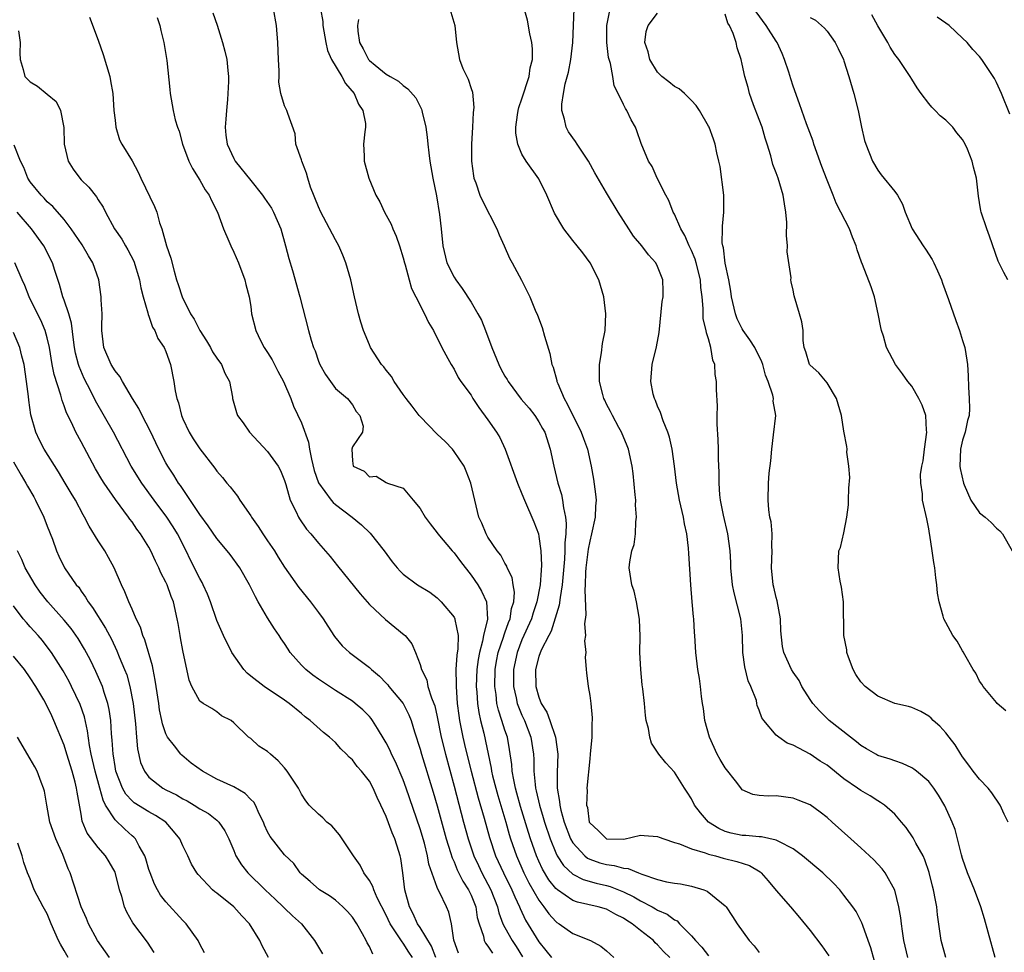
# Model space of a CAD drawing. Units: inches. Extents: x 2673000 to 2675314, y 1545000 to 1548000.
# Drawn here: x 2674088 to 2674204, y 1546130 to 1546240 of the extents above; entities that cross this region are included whole.
import ezdxf

# ---------------------------------------------------------------- set-up
doc = ezdxf.new("R2010")
doc.units = ezdxf.units.IN
doc.header["$MEASUREMENT"] = 0
doc.layers.add('LD26731545_2ft', color=135, linetype='Continuous')

msp = doc.modelspace()

# ---------------------------------------------------------------- linework, layer by layer
at = {"layer": 'LD26731545_2ft'}
for points, elevation in [([(2674164.44, 1546129), (2674163.72, 1546129.72), (2674163, 1546130.52), (2674162.74, 1546130.74), (2674162.51, 1546131), (2674161, 1546132.18), (2674160.01, 1546133), (2674159.39, 1546133.39), (2674159, 1546133.66), (2674158.1, 1546134.1), (2674157, 1546134.71), (2674155.99, 1546135), (2674153.55, 1546135.55), (2674153, 1546135.75), (2674151.2, 1546137), (2674151, 1546137.17), (2674150.19, 1546138.19), (2674149.44, 1546139.44), (2674149, 1546140.4), (2674148.73, 1546141), (2674148.03, 1546143), (2674147.77, 1546143.77), (2674146.84, 1546146.84), (2674146.41, 1546148.41), (2674146.24, 1546149), (2674146.03, 1546149.97), (2674145.86, 1546151), (2674145.81, 1546151.81), (2674145.55, 1546153.55), (2674145.29, 1546155), (2674145, 1546155.86), (2674144.64, 1546157), (2674144.22, 1546158.22), (2674144.05, 1546159), (2674143.95, 1546160.05), (2674143.8, 1546161), (2674143.85, 1546163), (2674144.01, 1546163.99), (2674144.21, 1546165), (2674144.84, 1546166.84), (2674144.9, 1546167.1), (2674145, 1546167.33), (2674145.43, 1546168.57), (2674145.62, 1546169), (2674145.79, 1546170.21), (2674146.04, 1546171), (2674146.12, 1546172.12), (2674145.96, 1546173), (2674145.85, 1546173.85), (2674145.27, 1546175), (2674145.21, 1546175.21), (2674145, 1546175.55), (2674144.5, 1546176.5), (2674144.09, 1546177), (2674143, 1546178.62), (2674142.77, 1546179), (2674142.27, 1546180.27), (2674141.93, 1546181), (2674141.44, 1546183), (2674140.99, 1546185), (2674140.43, 1546186.43), (2674140.17, 1546187), (2674139, 1546188.75), (2674138.81, 1546189), (2674137.93, 1546189.93), (2674137, 1546190.78), (2674135, 1546192.85), (2674134.87, 1546193), (2674134.07, 1546194.07), (2674133.33, 1546195), (2674133, 1546195.47), (2674131.93, 1546197), (2674131.6, 1546197.6), (2674131, 1546198.32), (2674130.71, 1546198.71), (2674130.44, 1546199), (2674129.14, 1546201), (2674129, 1546201.32), (2674128.32, 1546203), (2674128, 1546204), (2674127.74, 1546205), (2674127.25, 1546207), (2674126.81, 1546209), (2674126.24, 1546211), (2674125.89, 1546211.89), (2674125.41, 1546213), (2674125, 1546213.72), (2674123.59, 1546216.41), (2674123.27, 1546217), (2674123, 1546217.61), (2674122.07, 1546219.93), (2674121.74, 1546221), (2674121.6, 1546221.6), (2674121.04, 1546223), (2674121, 1546223.17), (2674120.34, 1546225), (2674120.23, 1546226.23), (2674119.38, 1546228.62), (2674119.26, 1546229), (2674119, 1546229.53), (2674118.57, 1546231), (2674118.32, 1546232.32), (2674118.35, 1546233), (2674118.35, 1546233.65), (2674118.28, 1546235), (2674118.2, 1546237), (2674118.05, 1546239), (2674117.71, 1546241)], 8862), ([(2674123.25, 1546241), (2674123.5, 1546239.5), (2674123.53, 1546239), (2674123.85, 1546237), (2674124.07, 1546236.07), (2674124.53, 1546235), (2674125.75, 1546233), (2674126.17, 1546232.17), (2674127.2, 1546231), (2674127.72, 1546229.72), (2674128.24, 1546229), (2674128.55, 1546227.45), (2674128.55, 1546227), (2674128.45, 1546226.45), (2674128.32, 1546225), (2674128.38, 1546223.62), (2674128.39, 1546223), (2674128.95, 1546221), (2674129.77, 1546219), (2674130.22, 1546218.22), (2674130.79, 1546217), (2674131.56, 1546215.56), (2674131.78, 1546215), (2674132.16, 1546214.16), (2674132.56, 1546213), (2674133, 1546211.61), (2674133.15, 1546211), (2674133.23, 1546210.77), (2674133.68, 1546209), (2674133.97, 1546207.97), (2674134.49, 1546207), (2674135.52, 1546205), (2674135.97, 1546203.97), (2674136.58, 1546203), (2674137.56, 1546201), (2674138.27, 1546199.73), (2674138.64, 1546199), (2674139, 1546198.45), (2674139.47, 1546197.47), (2674139.79, 1546197), (2674141, 1546195.37), (2674141.22, 1546195), (2674141.92, 1546193.92), (2674143, 1546192.47), (2674144.02, 1546191), (2674144.39, 1546190.39), (2674145.02, 1546189), (2674146.48, 1546185), (2674147, 1546183.74), (2674147.29, 1546183), (2674148.42, 1546180.42), (2674148.94, 1546179), (2674149, 1546178.72), (2674149.22, 1546177), (2674149.3, 1546175.3), (2674149.26, 1546174.74), (2674149.17, 1546173), (2674148.78, 1546171), (2674148.32, 1546169.68), (2674148.12, 1546169), (2674147, 1546166.49), (2674146.44, 1546165), (2674146.02, 1546163), (2674146.01, 1546162.01), (2674146.02, 1546161), (2674146.32, 1546159.68), (2674146.45, 1546159), (2674146.58, 1546158.58), (2674147, 1546157.62), (2674147.29, 1546157), (2674148.06, 1546155), (2674148.36, 1546153), (2674148.4, 1546152.4), (2674148.41, 1546151), (2674148.55, 1546149.45), (2674148.62, 1546149), (2674148.7, 1546148.7), (2674149.06, 1546147), (2674149.52, 1546145.52), (2674149.65, 1546145), (2674150.32, 1546143), (2674151, 1546141.35), (2674151.18, 1546141), (2674151.89, 1546139.89), (2674153, 1546138.85), (2674154.22, 1546138.22), (2674155.78, 1546137.78), (2674157, 1546137.52), (2674157.41, 1546137.41), (2674159, 1546136.78), (2674160.19, 1546136.19), (2674161, 1546135.7), (2674162.36, 1546135), (2674162.77, 1546134.77), (2674163, 1546134.61), (2674164.13, 1546134.13), (2674165, 1546133.47), (2674165.32, 1546133.32), (2674165.6, 1546133), (2674167, 1546131.57), (2674167.5, 1546131), (2674168.22, 1546130.22), (2674169, 1546129.22)], 8864), ([(2674138.51, 1546241), (2674139.08, 1546239), (2674139.29, 1546237), (2674139.64, 1546235), (2674140.04, 1546233.96), (2674140.49, 1546233), (2674140.68, 1546232.68), (2674141, 1546231.58), (2674141.16, 1546231.16), (2674141.32, 1546229.32), (2674141.26, 1546228.74), (2674141.17, 1546227), (2674141.04, 1546225), (2674141.04, 1546223), (2674141.27, 1546221.27), (2674141.34, 1546221), (2674141.56, 1546220.44), (2674142.05, 1546219), (2674142.34, 1546218.34), (2674144.04, 1546215), (2674144.3, 1546214.3), (2674144.9, 1546213), (2674145.54, 1546211.54), (2674145.86, 1546211), (2674146.95, 1546208.95), (2674147.63, 1546207.63), (2674147.92, 1546207), (2674148.57, 1546205.43), (2674148.84, 1546204.84), (2674149.38, 1546203.38), (2674149.65, 1546202.35), (2674150.3, 1546200.3), (2674150.53, 1546199), (2674150.69, 1546198.69), (2674151.13, 1546197.13), (2674151.14, 1546197), (2674151.23, 1546196.77), (2674152, 1546195), (2674152.36, 1546194.36), (2674154.01, 1546191), (2674154.26, 1546190.26), (2674154.74, 1546189), (2674155.19, 1546187), (2674155.46, 1546185.46), (2674155.7, 1546183.7), (2674155.75, 1546183), (2674155.7, 1546182.3), (2674155.66, 1546181), (2674155.23, 1546179), (2674155, 1546178.16), (2674154.8, 1546177.2), (2674154.54, 1546175), (2674154.5, 1546174.5), (2674154.47, 1546173), (2674154.42, 1546172.42), (2674154.55, 1546169.45), (2674154.38, 1546168.38), (2674154.5, 1546167), (2674154.4, 1546166.4), (2674154.55, 1546165), (2674154.47, 1546164.47), (2674154.6, 1546163), (2674154.61, 1546162.61), (2674154.8, 1546161), (2674155, 1546159.94), (2674155.14, 1546159), (2674155.29, 1546157.29), (2674155.29, 1546157), (2674155.27, 1546156.73), (2674155.24, 1546155), (2674155.07, 1546153), (2674155, 1546152.46), (2674154.68, 1546149), (2674154.7, 1546148.71), (2674154.63, 1546147), (2674154.72, 1546146.72), (2674154.95, 1546145), (2674155, 1546144.9), (2674156.01, 1546144.01), (2674157, 1546143.02), (2674159.03, 1546142.97), (2674161, 1546143.45), (2674161.41, 1546143.41), (2674163, 1546143.31), (2674163.21, 1546143.21), (2674163.75, 1546143), (2674165, 1546142.57), (2674165.59, 1546142.41), (2674167, 1546141.83), (2674168.63, 1546141.37), (2674169, 1546141.21), (2674169.83, 1546141), (2674170.74, 1546140.74), (2674172.36, 1546140.36), (2674173.87, 1546139.87), (2674175.11, 1546139.11), (2674175.23, 1546139), (2674176.06, 1546138.06), (2674177, 1546136.93), (2674178.69, 1546135), (2674179.74, 1546133.74), (2674181, 1546132.18), (2674182.39, 1546130.39), (2674183.22, 1546129.22)], 8868), ([(2674189.05, 1546127), (2674188.16, 1546130.16), (2674187.87, 1546131), (2674187.22, 1546132.78), (2674187.12, 1546133.12), (2674186.43, 1546134.43), (2674186.03, 1546135), (2674185, 1546136.37), (2674184.51, 1546137), (2674183.77, 1546137.77), (2674182.5, 1546139), (2674180.1, 1546141), (2674179, 1546141.83), (2674177.31, 1546142.69), (2674177, 1546142.88), (2674175.25, 1546143.25), (2674175, 1546143.25), (2674173.41, 1546143.41), (2674173, 1546143.41), (2674171.7, 1546143.7), (2674171, 1546143.89), (2674170.22, 1546144.22), (2674169.03, 1546145), (2674168.09, 1546146.09), (2674167.35, 1546147), (2674167, 1546147.72), (2674166.51, 1546148.51), (2674166.18, 1546149), (2674165, 1546150.9), (2674163.97, 1546151.97), (2674163.16, 1546153), (2674163, 1546153.26), (2674162.31, 1546154.31), (2674162.09, 1546155), (2674161.94, 1546156.06), (2674161.68, 1546157), (2674161.57, 1546157.57), (2674161.45, 1546159), (2674161.28, 1546160.72), (2674161.2, 1546161.2), (2674161.02, 1546163), (2674160.93, 1546165), (2674160.94, 1546166.94), (2674160.89, 1546168.89), (2674160.82, 1546169.18), (2674160.54, 1546171), (2674160.25, 1546172.25), (2674159.97, 1546173), (2674159.67, 1546175), (2674159.73, 1546175.73), (2674159.97, 1546177), (2674160.24, 1546177.76), (2674160.4, 1546179), (2674160.43, 1546180.43), (2674160.53, 1546181), (2674160.42, 1546182.42), (2674160.43, 1546183), (2674160.38, 1546183.62), (2674160.13, 1546186.13), (2674160.01, 1546187), (2674159.56, 1546189), (2674159.41, 1546189.41), (2674158.75, 1546191), (2674158.45, 1546191.55), (2674157.69, 1546193), (2674157.47, 1546193.47), (2674157, 1546194.34), (2674156.79, 1546194.79), (2674156.68, 1546195), (2674156.55, 1546195.45), (2674156.15, 1546197), (2674156.17, 1546198.17), (2674156.14, 1546199), (2674156.39, 1546200.39), (2674156.5, 1546201.5), (2674156.82, 1546203), (2674156.91, 1546205), (2674156.65, 1546207), (2674156.07, 1546209), (2674155.07, 1546211), (2674154.18, 1546212.18), (2674153.54, 1546213), (2674153, 1546213.65), (2674151.96, 1546215), (2674150.85, 1546216.85), (2674149.93, 1546219), (2674149, 1546220.91), (2674147.5, 1546223), (2674147, 1546223.84), (2674146.51, 1546225), (2674146.29, 1546226.3), (2674146.28, 1546227), (2674146.49, 1546228.49), (2674146.57, 1546229), (2674146.65, 1546229.35), (2674147, 1546230.35), (2674147.86, 1546233), (2674147.99, 1546234.01), (2674148.26, 1546235), (2674148.27, 1546236.27), (2674148.19, 1546237), (2674147.95, 1546238.05), (2674147.65, 1546239.65), (2674147, 1546242.02)], 8870), ([(2674192.55, 1546129), (2674192.07, 1546131), (2674191.89, 1546132.11), (2674191.77, 1546133), (2674191.7, 1546133.7), (2674191.49, 1546135), (2674191, 1546136.97), (2674189.84, 1546139), (2674189.49, 1546139.49), (2674188.52, 1546140.52), (2674187, 1546141.94), (2674185.79, 1546143), (2674183.6, 1546145), (2674183, 1546145.53), (2674182.18, 1546146.18), (2674181, 1546147.03), (2674179.6, 1546147.59), (2674179, 1546147.82), (2674177, 1546148.1), (2674176.06, 1546148.06), (2674175, 1546148.15), (2674174.24, 1546148.24), (2674173, 1546148.81), (2674172.9, 1546148.9), (2674172.34, 1546149.66), (2674171, 1546151.38), (2674170.39, 1546152.39), (2674170.04, 1546153), (2674169.14, 1546155), (2674168.59, 1546157), (2674168.42, 1546158.42), (2674168.3, 1546159), (2674168.18, 1546159.83), (2674168.08, 1546161), (2674167.96, 1546161.96), (2674167.77, 1546163), (2674167.51, 1546165), (2674167.4, 1546167), (2674167.36, 1546167.36), (2674167.28, 1546169), (2674167.24, 1546169.24), (2674167.1, 1546171), (2674166.92, 1546173), (2674166.69, 1546176.69), (2674166.67, 1546177.33), (2674166.47, 1546179), (2674166.19, 1546180.19), (2674166.05, 1546181), (2674165.59, 1546183), (2674165.25, 1546185), (2674165.02, 1546187), (2674164.72, 1546189), (2674164.41, 1546190.41), (2674164.22, 1546191), (2674163.66, 1546192.34), (2674163.34, 1546193.34), (2674163, 1546194.08), (2674162.75, 1546194.75), (2674162.63, 1546195), (2674162.5, 1546195.5), (2674162.21, 1546197), (2674162.37, 1546199), (2674162.9, 1546201.1), (2674163.21, 1546202.79), (2674163.56, 1546206.44), (2674163.65, 1546207), (2674163.66, 1546207.66), (2674163.61, 1546209), (2674163, 1546210.58), (2674162.8, 1546211), (2674161.94, 1546211.94), (2674161.14, 1546213), (2674160.17, 1546214.17), (2674159.6, 1546215), (2674158.35, 1546217), (2674157, 1546219.27), (2674155.62, 1546221.62), (2674154.87, 1546223), (2674153.51, 1546225), (2674153.31, 1546225.31), (2674152.48, 1546226.48), (2674152.21, 1546227), (2674152.02, 1546227.98), (2674151.72, 1546229), (2674151.73, 1546229.73), (2674151.91, 1546231), (2674152.12, 1546232.12), (2674152.48, 1546233.52), (2674152.77, 1546235), (2674153.01, 1546237), (2674153.07, 1546239), (2674153.16, 1546241)], 8872), ([(2674197, 1546129), (2674196.45, 1546131), (2674196.05, 1546134.05), (2674195.96, 1546135), (2674195.78, 1546135.78), (2674195.58, 1546137), (2674195.45, 1546137.45), (2674195.06, 1546139.06), (2674194.54, 1546140.54), (2674194.33, 1546141), (2674193.48, 1546142.52), (2674193.15, 1546143.15), (2674192.34, 1546144.34), (2674191.8, 1546145), (2674191, 1546145.93), (2674189.78, 1546147), (2674189.32, 1546147.32), (2674189, 1546147.49), (2674188.08, 1546148.08), (2674187, 1546148.71), (2674186.61, 1546149), (2674185, 1546150.11), (2674183, 1546151.7), (2674182.19, 1546152.19), (2674181, 1546153), (2674179, 1546154.06), (2674178.31, 1546154.31), (2674177.3, 1546155), (2674177, 1546155.27), (2674175.53, 1546157), (2674175.3, 1546157.3), (2674175, 1546158.2), (2674174.77, 1546158.77), (2674174.73, 1546159), (2674174.66, 1546159.34), (2674174, 1546161), (2674173.68, 1546161.68), (2674173.32, 1546163.32), (2674173.08, 1546165), (2674173.02, 1546167.02), (2674172.83, 1546169), (2674172.04, 1546172.04), (2674171.83, 1546173), (2674171.65, 1546175), (2674171.65, 1546175.65), (2674171.59, 1546177), (2674171.3, 1546179), (2674170.77, 1546181.23), (2674170.44, 1546183), (2674170.36, 1546183.64), (2674170.27, 1546185), (2674170.29, 1546186.29), (2674170.18, 1546187.82), (2674170.19, 1546189), (2674170.16, 1546190.16), (2674170.03, 1546191.97), (2674170.04, 1546193), (2674170.08, 1546194.08), (2674169.96, 1546196.04), (2674169.96, 1546197), (2674169.82, 1546197.82), (2674169.75, 1546199), (2674169.51, 1546199.51), (2674169.3, 1546201), (2674169, 1546202.03), (2674168.76, 1546202.76), (2674168.75, 1546203), (2674168.39, 1546204.39), (2674168.38, 1546205), (2674168.4, 1546205.6), (2674168.26, 1546207), (2674168.1, 1546208.1), (2674168.07, 1546209), (2674167.56, 1546211), (2674167.44, 1546211.44), (2674167, 1546212.45), (2674166.73, 1546213), (2674166.22, 1546214.22), (2674165.75, 1546215), (2674165, 1546216.75), (2674164.85, 1546217), (2674164.35, 1546218.35), (2674163.97, 1546219), (2674162.97, 1546221), (2674162.36, 1546222.36), (2674161.94, 1546223), (2674161.09, 1546225.09), (2674160.57, 1546226.57), (2674160.39, 1546227), (2674159.89, 1546227.89), (2674159.38, 1546229), (2674159.21, 1546229.21), (2674159, 1546229.71), (2674158.36, 1546231), (2674157.88, 1546231.88), (2674157.72, 1546233), (2674157.46, 1546234.54), (2674157.29, 1546235), (2674157.23, 1546235.23), (2674157.03, 1546237), (2674157.02, 1546239), (2674157.43, 1546241)], 8874), ([(2674095.99, 1546239.99), (2674097, 1546237.29), (2674097.6, 1546235.6), (2674098.37, 1546233), (2674098.48, 1546232.48), (2674098.73, 1546231), (2674098.87, 1546229), (2674099, 1546227.83), (2674099.11, 1546227), (2674099.54, 1546225.54), (2674099.81, 1546225), (2674101, 1546223.03), (2674101.71, 1546221.71), (2674102.04, 1546221), (2674103.67, 1546217.67), (2674103.93, 1546217), (2674104.26, 1546215.74), (2674104.53, 1546215), (2674105.08, 1546213), (2674105.57, 1546211.57), (2674105.96, 1546210.04), (2674106.26, 1546209), (2674106.46, 1546208.46), (2674106.9, 1546207), (2674107.92, 1546205), (2674108.35, 1546204.35), (2674109, 1546203), (2674109.78, 1546201.78), (2674110.25, 1546201), (2674110.5, 1546200.5), (2674111, 1546199.76), (2674111.57, 1546199), (2674111.97, 1546197.97), (2674112.51, 1546197), (2674112.85, 1546195.15), (2674112.87, 1546195), (2674113.34, 1546193.34), (2674113.46, 1546193), (2674114.1, 1546192.1), (2674114.87, 1546191), (2674117, 1546188.74), (2674118.25, 1546187), (2674118.5, 1546186.5), (2674119, 1546185.3), (2674119.15, 1546184.85), (2674119.67, 1546183), (2674120.37, 1546181.63), (2674120.64, 1546181), (2674120.78, 1546180.78), (2674121.58, 1546179.58), (2674122.11, 1546179), (2674123, 1546177.92), (2674124.36, 1546176.36), (2674125.26, 1546175.26), (2674127.92, 1546171.92), (2674129, 1546170.69), (2674130.92, 1546168.92), (2674133.1, 1546167.1), (2674133.21, 1546167), (2674134.03, 1546166.03), (2674134.46, 1546165), (2674135, 1546163.59), (2674135.16, 1546163), (2674135.77, 1546161.77), (2674135.92, 1546161), (2674136.32, 1546159.68), (2674136.61, 1546159), (2674136.71, 1546158.71), (2674137, 1546157.4), (2674137.48, 1546155), (2674137.97, 1546153), (2674139, 1546149.24), (2674140.12, 1546145), (2674140.67, 1546143), (2674141.34, 1546141), (2674141.86, 1546139.86), (2674142.28, 1546139), (2674143.34, 1546137), (2674144.12, 1546135), (2674144.29, 1546134.29), (2674144.76, 1546133), (2674145, 1546132.54), (2674145.85, 1546131), (2674146.31, 1546130.31), (2674147.09, 1546129.09)], 8856), ([(2674103.98, 1546239.98), (2674104.3, 1546239), (2674104.42, 1546238.42), (2674104.77, 1546237), (2674105.11, 1546234.89), (2674105.45, 1546231.45), (2674105.51, 1546231), (2674105.86, 1546229), (2674106.1, 1546227.9), (2674106.36, 1546227), (2674106.55, 1546226.55), (2674106.96, 1546225), (2674107.69, 1546223), (2674108.12, 1546222.12), (2674109, 1546220.78), (2674109.64, 1546219.64), (2674110.12, 1546219), (2674110.37, 1546218.37), (2674111.07, 1546217), (2674111.81, 1546215), (2674112.43, 1546213.57), (2674112.66, 1546213), (2674113, 1546212.28), (2674113.55, 1546211), (2674114.3, 1546209), (2674114.43, 1546208.43), (2674114.82, 1546207), (2674115, 1546205.85), (2674115.11, 1546205), (2674115.6, 1546203), (2674116.17, 1546201.83), (2674116.61, 1546201), (2674117, 1546200.41), (2674117.54, 1546199.54), (2674118.21, 1546198.21), (2674118.89, 1546197), (2674119.73, 1546195), (2674120.07, 1546194.07), (2674121, 1546192.1), (2674121.82, 1546189.82), (2674121.94, 1546189), (2674122.17, 1546187.83), (2674122.51, 1546186.51), (2674123.02, 1546185.02), (2674124.5, 1546183), (2674124.72, 1546182.72), (2674125, 1546182.49), (2674126.99, 1546181), (2674128.08, 1546180.08), (2674129.1, 1546179.1), (2674130.74, 1546177), (2674131.71, 1546175.71), (2674132.28, 1546175), (2674132.62, 1546174.62), (2674133, 1546174.25), (2674134.68, 1546173), (2674136.12, 1546172.12), (2674137, 1546171.46), (2674137.47, 1546171), (2674139, 1546169.19), (2674139.1, 1546169), (2674139.1, 1546168.9), (2674139.48, 1546167), (2674139.45, 1546165.45), (2674139.32, 1546164.68), (2674139.22, 1546163), (2674139.24, 1546161.24), (2674139.23, 1546161), (2674139.37, 1546159), (2674139.56, 1546157.56), (2674139.64, 1546157), (2674140.05, 1546155), (2674140.36, 1546153.64), (2674141.01, 1546150.99), (2674141.84, 1546147.84), (2674142.53, 1546145.47), (2674143.16, 1546143.16), (2674143.88, 1546141), (2674144.81, 1546139), (2674145.83, 1546137), (2674146.16, 1546136.16), (2674146.72, 1546135), (2674146.79, 1546134.79), (2674147.43, 1546133.42), (2674149, 1546130.87), (2674149.84, 1546129.84), (2674150.5, 1546129)], 8858), ([(2674110.53, 1546240.53), (2674111.05, 1546239.05), (2674111.69, 1546237), (2674111.97, 1546235.97), (2674112.18, 1546235), (2674112.29, 1546233.71), (2674112.38, 1546233), (2674112.4, 1546232.4), (2674112.3, 1546231), (2674112.28, 1546230.28), (2674112.13, 1546229), (2674112.05, 1546227.95), (2674112.01, 1546227), (2674112.08, 1546226.08), (2674112.22, 1546225), (2674113, 1546223.31), (2674113.17, 1546223), (2674115, 1546220.72), (2674116.41, 1546219), (2674116.64, 1546218.64), (2674117.45, 1546217.45), (2674117.71, 1546217), (2674118.57, 1546215), (2674119.12, 1546213), (2674119.5, 1546211.5), (2674119.92, 1546210.08), (2674120.79, 1546207), (2674121.82, 1546203), (2674122.14, 1546201.86), (2674122.41, 1546201), (2674122.6, 1546200.6), (2674123, 1546199.39), (2674123.16, 1546199), (2674123.82, 1546197.82), (2674125, 1546196.17), (2674126.42, 1546195), (2674127, 1546194.23), (2674127.45, 1546193.45), (2674127.89, 1546193), (2674128.26, 1546191.74), (2674128.18, 1546191), (2674127, 1546189.27), (2674126.92, 1546189), (2674127, 1546187.65), (2674127.1, 1546187), (2674128.4, 1546186.4), (2674129, 1546185.76), (2674129.81, 1546185.81), (2674131, 1546185.06), (2674131.13, 1546185), (2674133, 1546184.39), (2674134.16, 1546183), (2674135, 1546182.02), (2674135.59, 1546181), (2674136.18, 1546180.18), (2674137, 1546179.15), (2674137.09, 1546179), (2674138.76, 1546177), (2674139, 1546176.76), (2674139.74, 1546175.74), (2674141, 1546174.13), (2674141.79, 1546173), (2674142.25, 1546172.25), (2674142.82, 1546171), (2674142.94, 1546168.94), (2674142.47, 1546167), (2674142.36, 1546166.36), (2674141.98, 1546165), (2674141.83, 1546164.17), (2674141.69, 1546163), (2674141.62, 1546161), (2674141.68, 1546160.32), (2674141.75, 1546159), (2674141.91, 1546157.91), (2674142.12, 1546157), (2674142.51, 1546155.49), (2674143.37, 1546151.37), (2674143.41, 1546151), (2674143.53, 1546150.47), (2674143.91, 1546149), (2674144.15, 1546148.15), (2674145.09, 1546145), (2674145.51, 1546143.51), (2674145.67, 1546143), (2674146.35, 1546141), (2674147.24, 1546139), (2674147.83, 1546137.83), (2674149, 1546135.77), (2674149.59, 1546135), (2674150.16, 1546134.16), (2674151, 1546133.25), (2674151.14, 1546133.14), (2674151.39, 1546133), (2674153, 1546131.85), (2674155.11, 1546131), (2674156.33, 1546130.33), (2674157, 1546129.8), (2674157.86, 1546129)], 8860), ([(2674202.83, 1546129), (2674202, 1546132), (2674201.56, 1546133.56), (2674201.13, 1546135), (2674200.4, 1546137), (2674199.59, 1546139), (2674199, 1546140.68), (2674198.86, 1546141.14), (2674198.11, 1546144.11), (2674197.76, 1546145), (2674196.9, 1546146.9), (2674196.16, 1546148.16), (2674195.62, 1546149), (2674195, 1546149.79), (2674193.57, 1546151), (2674193.25, 1546151.25), (2674193, 1546151.4), (2674191.92, 1546151.92), (2674191, 1546152.21), (2674190.43, 1546152.44), (2674189, 1546152.87), (2674188.74, 1546153), (2674187.66, 1546153.66), (2674187, 1546154.03), (2674186.48, 1546154.48), (2674185.75, 1546155), (2674183.26, 1546157), (2674182.11, 1546158.11), (2674181.31, 1546159), (2674181, 1546159.46), (2674180.04, 1546161), (2674179.7, 1546161.7), (2674179, 1546162.68), (2674178.79, 1546163), (2674177.89, 1546165), (2674177.73, 1546165.73), (2674177.56, 1546167.56), (2674177.51, 1546169), (2674177.11, 1546171.11), (2674177, 1546171.49), (2674176.71, 1546172.71), (2674176.63, 1546173), (2674176.44, 1546175), (2674176.53, 1546177), (2674176.49, 1546177.51), (2674176.51, 1546179), (2674176.42, 1546180.42), (2674176.27, 1546181), (2674176.13, 1546181.87), (2674176.07, 1546183), (2674176.1, 1546185), (2674176.17, 1546186.17), (2674176.36, 1546187.64), (2674176.47, 1546189), (2674176.7, 1546190.7), (2674176.94, 1546193), (2674176.66, 1546194.66), (2674176.67, 1546195), (2674176.6, 1546195.4), (2674176.05, 1546197), (2674175.75, 1546197.75), (2674175.41, 1546199), (2674175.31, 1546199.31), (2674174.48, 1546201), (2674173.91, 1546201.91), (2674173.12, 1546203), (2674173, 1546203.21), (2674172.41, 1546204.41), (2674172.19, 1546205), (2674171.74, 1546207), (2674171.67, 1546207.67), (2674171.42, 1546209), (2674171, 1546210.98), (2674170.79, 1546212.79), (2674170.71, 1546213), (2674170.64, 1546213.36), (2674170.68, 1546215), (2674170.67, 1546215.33), (2674170.84, 1546217), (2674170.81, 1546219), (2674170.38, 1546222.38), (2674170.25, 1546223), (2674170, 1546224), (2674169.81, 1546225), (2674169.61, 1546225.61), (2674169.08, 1546227), (2674169, 1546227.15), (2674167.96, 1546229), (2674167.57, 1546229.57), (2674167, 1546230.18), (2674166.18, 1546231), (2674165.55, 1546231.55), (2674165, 1546231.8), (2674164.35, 1546232.35), (2674163.52, 1546233), (2674163, 1546233.52), (2674162.08, 1546235), (2674161.91, 1546235.91), (2674161.51, 1546237), (2674161.68, 1546238.32), (2674161.91, 1546239), (2674163, 1546240.49)], 8876), ([(2674204.38, 1546145), (2674203.91, 1546145.91), (2674203.41, 1546147), (2674202.44, 1546148.44), (2674202, 1546149), (2674201, 1546150.05), (2674200.26, 1546151), (2674199.73, 1546151.73), (2674199, 1546152.68), (2674198.78, 1546153), (2674198.12, 1546154.12), (2674197.41, 1546155), (2674197, 1546155.54), (2674196.31, 1546156.31), (2674195.53, 1546157), (2674195.27, 1546157.27), (2674195, 1546157.5), (2674194.06, 1546158.06), (2674193, 1546158.52), (2674192.63, 1546158.63), (2674191, 1546159), (2674189, 1546159.84), (2674187.49, 1546161), (2674187, 1546161.54), (2674186.41, 1546162.41), (2674186.07, 1546163), (2674185.52, 1546164.48), (2674185.35, 1546165), (2674185.33, 1546165.33), (2674185, 1546167), (2674184.96, 1546171), (2674184.72, 1546172.72), (2674184.56, 1546173.44), (2674184.3, 1546175), (2674184.4, 1546177), (2674184.59, 1546177.41), (2674185, 1546179.14), (2674185.35, 1546181), (2674185.54, 1546182.46), (2674185.54, 1546183), (2674185.58, 1546184.42), (2674185.68, 1546185.68), (2674185.59, 1546187), (2674185.35, 1546188.65), (2674185.37, 1546189), (2674185.33, 1546189.33), (2674185, 1546191.14), (2674184.7, 1546193), (2674184.32, 1546194.32), (2674184.11, 1546195), (2674183, 1546196.83), (2674182.04, 1546198.04), (2674181, 1546198.93), (2674180.94, 1546199), (2674180.49, 1546200.49), (2674180.3, 1546201), (2674180.18, 1546201.82), (2674180.17, 1546203), (2674180.03, 1546204.03), (2674179.76, 1546205), (2674179.12, 1546207.12), (2674179, 1546207.76), (2674178.75, 1546208.75), (2674178.74, 1546209), (2674178.75, 1546209.25), (2674178.31, 1546212.31), (2674178.32, 1546213), (2674178.22, 1546214.22), (2674178.24, 1546215.76), (2674178.15, 1546217), (2674177.97, 1546217.97), (2674177.83, 1546219), (2674177.22, 1546221), (2674177, 1546221.62), (2674176.61, 1546222.61), (2674176.37, 1546223.63), (2674175.94, 1546225), (2674175.7, 1546225.7), (2674175.33, 1546227), (2674175, 1546227.93), (2674174.33, 1546229.67), (2674173.85, 1546231), (2674173.68, 1546231.68), (2674173.29, 1546233), (2674173, 1546234.45), (2674172.87, 1546235), (2674172.4, 1546236.4), (2674172.28, 1546237), (2674171.94, 1546238.06), (2674171.5, 1546239), (2674171.3, 1546239.3), (2674171, 1546240.37)], 8878), ([(2674204.11, 1546158.11), (2674203.09, 1546159), (2674203, 1546159.1), (2674201.43, 1546161), (2674201.27, 1546161.27), (2674201, 1546161.63), (2674200.56, 1546162.56), (2674200.25, 1546163), (2674199.25, 1546164.75), (2674199.08, 1546165.08), (2674199, 1546165.2), (2674198.36, 1546166.36), (2674197.86, 1546167), (2674197, 1546168.55), (2674196.77, 1546169), (2674196.71, 1546169.29), (2674196.22, 1546171), (2674196.03, 1546172.03), (2674195.96, 1546173), (2674195.84, 1546173.84), (2674195.73, 1546175), (2674195.62, 1546175.62), (2674195.42, 1546177), (2674195.12, 1546178.88), (2674195.07, 1546179.07), (2674195, 1546179.6), (2674194.77, 1546180.77), (2674194.28, 1546183), (2674194.27, 1546183.73), (2674194.06, 1546185), (2674194.01, 1546186.01), (2674194.18, 1546187), (2674194.35, 1546187.65), (2674194.48, 1546189), (2674194.76, 1546191), (2674194.73, 1546191.27), (2674194.64, 1546193), (2674194.22, 1546194.22), (2674193.85, 1546195), (2674193, 1546196.43), (2674192.53, 1546197), (2674191.89, 1546197.89), (2674191.06, 1546199), (2674190.03, 1546201), (2674189.65, 1546202.35), (2674189.44, 1546203), (2674189.36, 1546203.36), (2674189.05, 1546205), (2674188.59, 1546207), (2674188.19, 1546208.19), (2674187.2, 1546210.8), (2674187.07, 1546211.07), (2674186.54, 1546212.54), (2674186.43, 1546213), (2674186.02, 1546214.02), (2674185.65, 1546215), (2674184.64, 1546217), (2674184.06, 1546218.06), (2674183.71, 1546219), (2674183, 1546220.77), (2674182.38, 1546222.38), (2674181.45, 1546225), (2674181.35, 1546225.35), (2674180.59, 1546227.41), (2674179.77, 1546229.77), (2674179, 1546231.85), (2674178.71, 1546232.71), (2674178.49, 1546233.51), (2674178, 1546235), (2674177.7, 1546235.7), (2674177.12, 1546237), (2674177, 1546237.17), (2674175.83, 1546239), (2674174.63, 1546240.63)], 8880), ([(2674181, 1546239.95), (2674181.64, 1546239.64), (2674182.72, 1546238.72), (2674183, 1546238.36), (2674183.97, 1546237), (2674184.32, 1546236.32), (2674184.94, 1546235), (2674185, 1546234.84), (2674185.57, 1546233), (2674186.16, 1546231), (2674186.67, 1546229), (2674187.05, 1546227), (2674187.43, 1546225.43), (2674187.56, 1546225), (2674188.37, 1546223), (2674189, 1546221.93), (2674189.39, 1546221.39), (2674191, 1546219.43), (2674191.33, 1546219), (2674191.92, 1546217.92), (2674192.23, 1546217), (2674193.05, 1546215), (2674194.33, 1546213), (2674194.61, 1546212.61), (2674195.4, 1546211.4), (2674195.61, 1546211), (2674196.05, 1546210.05), (2674196.49, 1546209), (2674196.61, 1546208.61), (2674197.33, 1546206.67), (2674198.18, 1546204.18), (2674198.64, 1546203), (2674199, 1546201.85), (2674199.25, 1546201), (2674199.51, 1546199.51), (2674199.57, 1546199), (2674199.67, 1546197.67), (2674199.69, 1546196.31), (2674199.77, 1546195), (2674199.8, 1546193.8), (2674199.76, 1546193), (2674199.59, 1546192.41), (2674199.29, 1546191), (2674199, 1546190.09), (2674198.75, 1546189), (2674198.68, 1546187), (2674198.72, 1546186.72), (2674199.09, 1546185), (2674199.19, 1546184.81), (2674199.97, 1546183), (2674201, 1546181.51), (2674201.66, 1546181), (2674202.36, 1546180.36), (2674203, 1546179.68), (2674203.39, 1546179.39), (2674203.71, 1546179), (2674204.84, 1546177)], 8882), ([(2674204.33, 1546209), (2674203.85, 1546209.85), (2674203.19, 1546211.19), (2674202.17, 1546214.17), (2674201.85, 1546215), (2674201.19, 1546217), (2674201.15, 1546217.15), (2674201, 1546218.13), (2674200.86, 1546218.86), (2674200.63, 1546221), (2674200.28, 1546222.28), (2674200.14, 1546223), (2674199.56, 1546224.44), (2674199.31, 1546225), (2674199, 1546225.55), (2674198.33, 1546226.33), (2674197.85, 1546227), (2674197, 1546227.85), (2674196.34, 1546228.34), (2674195.76, 1546229), (2674195.37, 1546229.37), (2674195, 1546229.8), (2674194.09, 1546231), (2674193.65, 1546231.65), (2674193, 1546232.68), (2674192.81, 1546233), (2674191.48, 1546235), (2674191, 1546235.61), (2674190.45, 1546236.45), (2674190.19, 1546237), (2674189, 1546238.99), (2674188.28, 1546240.28)], 8884), ([(2674204.55, 1546228.55), (2674203.58, 1546231), (2674203, 1546232.28), (2674202.75, 1546232.75), (2674202.6, 1546233), (2674201.28, 1546235), (2674201, 1546235.35), (2674200.19, 1546236.19), (2674199.53, 1546237), (2674199, 1546237.52), (2674197.4, 1546239), (2674197, 1546239.31), (2674195.99, 1546239.99)], 8886), ([(2674127.71, 1546239.71), (2674127.59, 1546239), (2674127.66, 1546238.34), (2674127.84, 1546237), (2674128.26, 1546236.26), (2674128.9, 1546235), (2674129, 1546234.88), (2674129.68, 1546234.32), (2674131, 1546233.28), (2674131.45, 1546233), (2674132.45, 1546232.45), (2674133, 1546231.93), (2674133.56, 1546231.56), (2674134.48, 1546230.48), (2674135.15, 1546229.15), (2674135.2, 1546229), (2674135.23, 1546228.77), (2674135.65, 1546227), (2674135.82, 1546225.82), (2674135.9, 1546225), (2674136.02, 1546223.98), (2674136.15, 1546223), (2674136.49, 1546221), (2674136.91, 1546218.91), (2674137.29, 1546216.71), (2674137.48, 1546215), (2674137.67, 1546213), (2674138.15, 1546211), (2674139, 1546209.32), (2674139.19, 1546209), (2674139.97, 1546207.97), (2674141, 1546206.38), (2674141.82, 1546205), (2674142.23, 1546204.23), (2674142.71, 1546203), (2674143.45, 1546201), (2674144.26, 1546199), (2674144.51, 1546198.51), (2674145, 1546197.64), (2674145.25, 1546197.25), (2674145.39, 1546197), (2674146.92, 1546194.92), (2674147.84, 1546193.84), (2674148.51, 1546193), (2674149, 1546192.25), (2674149.45, 1546191.45), (2674149.69, 1546191), (2674150.35, 1546189), (2674150.77, 1546187), (2674151.23, 1546185), (2674151.66, 1546183.66), (2674151.79, 1546183), (2674151.9, 1546182.1), (2674152.15, 1546181), (2674152.24, 1546180.24), (2674152.18, 1546179), (2674152.05, 1546177.95), (2674152.06, 1546177), (2674152.01, 1546176.01), (2674151.75, 1546173), (2674151.5, 1546171.5), (2674151.41, 1546170.59), (2674150.47, 1546167.54), (2674150.17, 1546167), (2674149.28, 1546165.28), (2674149, 1546164.55), (2674148.61, 1546163), (2674148.64, 1546161), (2674149, 1546159.74), (2674149.29, 1546159), (2674149.95, 1546157.95), (2674150.31, 1546157), (2674150.98, 1546155), (2674151.23, 1546153), (2674151.15, 1546150.85), (2674151.16, 1546149), (2674151.44, 1546147.44), (2674151.46, 1546147), (2674151.58, 1546146.42), (2674151.98, 1546145), (2674152.73, 1546143), (2674153, 1546142.53), (2674154.43, 1546141), (2674154.74, 1546140.74), (2674155, 1546140.62), (2674156.2, 1546140.2), (2674157, 1546139.99), (2674157.89, 1546139.89), (2674159, 1546139.55), (2674159.52, 1546139.52), (2674160.76, 1546139), (2674161.15, 1546138.85), (2674163, 1546138.22), (2674164.05, 1546137.95), (2674165, 1546137.77), (2674165.7, 1546137.7), (2674167, 1546137.42), (2674168.46, 1546137), (2674168.86, 1546136.86), (2674170.54, 1546135.46), (2674171, 1546135.1), (2674171.09, 1546135), (2674171.86, 1546133.86), (2674172.41, 1546133), (2674173.82, 1546131), (2674174.39, 1546130.39), (2674175, 1546129.6)], 8866), ([(2674087.62, 1546238.38), (2674087.8, 1546237), (2674087.75, 1546235.74), (2674087.81, 1546235), (2674088.16, 1546233.84), (2674088.34, 1546233), (2674089, 1546232.35), (2674089.84, 1546231.84), (2674091, 1546230.93), (2674092.04, 1546230.04), (2674092.57, 1546229), (2674092.97, 1546226.97), (2674092.98, 1546225), (2674093.46, 1546223), (2674094.05, 1546222.05), (2674094.84, 1546221), (2674095, 1546220.82), (2674095.92, 1546219.92), (2674096.8, 1546218.8), (2674097, 1546218.46), (2674097.58, 1546217.58), (2674097.86, 1546217), (2674098.93, 1546215), (2674099.78, 1546213.78), (2674100.22, 1546213), (2674100.52, 1546212.52), (2674101.2, 1546211.2), (2674101.88, 1546209), (2674102.06, 1546208.06), (2674102.33, 1546207), (2674102.88, 1546205.12), (2674102.9, 1546204.9), (2674103, 1546204.71), (2674103.42, 1546203.42), (2674103.71, 1546203), (2674104.06, 1546202.06), (2674104.8, 1546201), (2674105, 1546200.53), (2674105.53, 1546199), (2674105.94, 1546197), (2674106.08, 1546195.91), (2674106.29, 1546195), (2674106.49, 1546194.49), (2674106.83, 1546193), (2674107, 1546192.61), (2674107.76, 1546191), (2674108.23, 1546190.23), (2674109, 1546189.05), (2674110.76, 1546186.76), (2674111, 1546186.4), (2674111.66, 1546185.66), (2674112.2, 1546185), (2674112.58, 1546184.58), (2674113, 1546184), (2674113.45, 1546183.45), (2674113.71, 1546183), (2674115, 1546181.16), (2674115.09, 1546181), (2674115.89, 1546179.89), (2674116.44, 1546179), (2674117, 1546178.21), (2674117.82, 1546177), (2674118.26, 1546176.26), (2674119, 1546175.1), (2674120.69, 1546172.69), (2674122.05, 1546171), (2674123, 1546169.75), (2674123.55, 1546169), (2674124.1, 1546168.1), (2674124.9, 1546166.9), (2674125.81, 1546165.81), (2674126.65, 1546165), (2674129, 1546163.24), (2674129.25, 1546163), (2674130.21, 1546162.21), (2674131, 1546161.39), (2674131.19, 1546161.19), (2674131.32, 1546161), (2674132.98, 1546159), (2674133.67, 1546157.67), (2674133.94, 1546157), (2674134.34, 1546155.66), (2674135, 1546153.6), (2674135.16, 1546153), (2674136.53, 1546148.53), (2674137, 1546146.93), (2674138.08, 1546143), (2674138.59, 1546141.41), (2674138.77, 1546140.77), (2674139, 1546140.31), (2674139.37, 1546139.37), (2674140.03, 1546138.03), (2674140.69, 1546137), (2674141, 1546136.37), (2674141.55, 1546135), (2674141.74, 1546133.74), (2674141.94, 1546133), (2674142.46, 1546131.54), (2674142.55, 1546131), (2674142.69, 1546130.69), (2674143, 1546130.35), (2674143.52, 1546129.52)], 8854), ([(2674139.52, 1546129.52), (2674138.95, 1546131.05), (2674138.69, 1546133), (2674138.38, 1546134.38), (2674138.1, 1546135), (2674137.26, 1546136.74), (2674137.11, 1546137), (2674137, 1546137.27), (2674136.03, 1546140.03), (2674135.88, 1546141), (2674135.5, 1546142.5), (2674135, 1546144.18), (2674133.36, 1546149), (2674133, 1546150), (2674132.1, 1546152.1), (2674131.62, 1546153), (2674131.45, 1546153.45), (2674131, 1546154.33), (2674130.76, 1546154.76), (2674129.95, 1546156.05), (2674129.38, 1546157), (2674129.22, 1546157.22), (2674129, 1546157.45), (2674128.23, 1546158.23), (2674127.33, 1546159), (2674127, 1546159.25), (2674125, 1546160.54), (2674123, 1546161.86), (2674122.34, 1546162.34), (2674121.5, 1546163), (2674121, 1546163.51), (2674119.67, 1546165), (2674119.42, 1546165.42), (2674119, 1546166.06), (2674118.61, 1546166.61), (2674118.36, 1546167), (2674117.8, 1546167.8), (2674117, 1546169.09), (2674115.88, 1546171), (2674115.57, 1546171.57), (2674114.87, 1546173), (2674113.73, 1546175), (2674112.58, 1546176.58), (2674112.24, 1546177), (2674111, 1546178.46), (2674109.98, 1546179.98), (2674109, 1546181.31), (2674106.71, 1546184.71), (2674106.49, 1546185), (2674105.93, 1546185.93), (2674105.21, 1546187), (2674105, 1546187.38), (2674104.18, 1546189), (2674103.16, 1546191.16), (2674102.18, 1546193), (2674101.81, 1546193.81), (2674101.07, 1546195), (2674099.89, 1546197), (2674099.58, 1546197.58), (2674099, 1546198.25), (2674098.54, 1546199), (2674097.68, 1546201), (2674097.43, 1546203), (2674097.45, 1546203.45), (2674097.46, 1546205), (2674097.38, 1546206.62), (2674097.38, 1546207), (2674097.09, 1546209), (2674096.39, 1546211), (2674095.85, 1546211.85), (2674095.11, 1546213.11), (2674093.81, 1546215), (2674093, 1546216.1), (2674091.66, 1546217.66), (2674091, 1546218.22), (2674090.65, 1546218.65), (2674090.27, 1546219), (2674089, 1546220.56), (2674088.72, 1546221), (2674088.25, 1546222.25), (2674087.83, 1546223), (2674087.1, 1546224.9)], 8852), ([(2674136.86, 1546129), (2674136.33, 1546130.33), (2674135, 1546132.56), (2674134.7, 1546133), (2674134.17, 1546134.17), (2674133.73, 1546135), (2674133.2, 1546137), (2674132.95, 1546139), (2674132.7, 1546140.7), (2674132.63, 1546141), (2674132.47, 1546141.53), (2674132.01, 1546143), (2674131.71, 1546143.71), (2674131, 1546145.64), (2674130.36, 1546147), (2674129.91, 1546147.91), (2674129.47, 1546149), (2674129, 1546149.84), (2674128.08, 1546151), (2674127.56, 1546151.56), (2674127, 1546152.33), (2674126.64, 1546152.64), (2674126.31, 1546153), (2674125.65, 1546153.65), (2674125, 1546154.37), (2674124.31, 1546155), (2674123.58, 1546155.58), (2674122.01, 1546157), (2674121.43, 1546157.43), (2674121, 1546157.81), (2674119.56, 1546159), (2674119, 1546159.4), (2674116.61, 1546161), (2674115, 1546162.23), (2674114.59, 1546162.59), (2674114.19, 1546163), (2674112.79, 1546165), (2674111.8, 1546167), (2674111, 1546168.77), (2674110.25, 1546171), (2674109.89, 1546171.89), (2674109.41, 1546173), (2674109.27, 1546173.27), (2674109, 1546173.73), (2674107.9, 1546175.9), (2674107.37, 1546177), (2674106.36, 1546179), (2674105.84, 1546179.84), (2674105.1, 1546181), (2674103.6, 1546183), (2674102.14, 1546185), (2674100.9, 1546187), (2674098.82, 1546191), (2674096.71, 1546194.71), (2674096.15, 1546195.85), (2674095.36, 1546197.36), (2674094.75, 1546198.75), (2674094.68, 1546199), (2674094.35, 1546200.35), (2674094.23, 1546201), (2674094.09, 1546201.91), (2674093.87, 1546203.87), (2674093.54, 1546205), (2674093, 1546206.6), (2674092.85, 1546207), (2674092.46, 1546208.46), (2674091.9, 1546210.1), (2674091.62, 1546211), (2674090.59, 1546213), (2674089.13, 1546215), (2674087.44, 1546217)], 8850), ([(2674134.09, 1546129), (2674133.65, 1546129.65), (2674133, 1546130.7), (2674132.86, 1546130.86), (2674132.42, 1546131.58), (2674131.46, 1546133), (2674131, 1546134), (2674129.94, 1546136.06), (2674129.53, 1546137), (2674129.41, 1546137.41), (2674129, 1546138.1), (2674128.36, 1546139), (2674127.9, 1546139.9), (2674127.12, 1546141), (2674125.78, 1546143), (2674125.49, 1546143.49), (2674124.56, 1546144.56), (2674123.97, 1546145), (2674123.51, 1546145.51), (2674123, 1546145.94), (2674121.9, 1546147), (2674121.5, 1546147.5), (2674121, 1546148.3), (2674120.77, 1546148.77), (2674120.64, 1546149), (2674119.32, 1546151), (2674119, 1546151.38), (2674118.23, 1546152.23), (2674117.35, 1546153), (2674117, 1546153.34), (2674115.97, 1546153.97), (2674115, 1546154.85), (2674114.74, 1546155), (2674113, 1546156.71), (2674112.69, 1546157), (2674111.54, 1546157.54), (2674111, 1546158.01), (2674110.41, 1546158.41), (2674109.41, 1546159), (2674109, 1546159.27), (2674108.07, 1546161), (2674107.73, 1546161.73), (2674107, 1546165.25), (2674106.73, 1546166.73), (2674106.67, 1546167), (2674106.44, 1546168.44), (2674106.34, 1546169), (2674105.9, 1546171), (2674105.63, 1546171.63), (2674105.15, 1546173), (2674105, 1546173.31), (2674104.41, 1546174.41), (2674104.17, 1546175), (2674103.78, 1546175.78), (2674103.23, 1546177), (2674103, 1546177.43), (2674102.01, 1546179), (2674101.56, 1546179.56), (2674101, 1546180.42), (2674100.75, 1546180.75), (2674100.58, 1546181), (2674099.06, 1546183.06), (2674097.71, 1546185), (2674097.43, 1546185.43), (2674096.68, 1546186.68), (2674095, 1546189.87), (2674094.37, 1546191), (2674093.85, 1546192.16), (2674093.29, 1546193.29), (2674093, 1546194.13), (2674092.76, 1546194.76), (2674092.6, 1546195.4), (2674091.81, 1546197.81), (2674091.58, 1546199), (2674091.26, 1546201), (2674091, 1546202.14), (2674090.77, 1546203), (2674090.24, 1546204.24), (2674089.85, 1546205), (2674088.86, 1546207), (2674088.34, 1546208.34), (2674088.03, 1546209), (2674087.16, 1546211)], 8848), ([(2674129.4, 1546129.4), (2674129, 1546130.3), (2674128.73, 1546130.73), (2674128.62, 1546131), (2674128.2, 1546131.8), (2674127.51, 1546133), (2674127, 1546133.77), (2674126.43, 1546134.43), (2674125.89, 1546135), (2674125, 1546135.78), (2674124.29, 1546136.29), (2674123.12, 1546137), (2674122, 1546138), (2674121, 1546138.83), (2674120.83, 1546139), (2674120.09, 1546140.09), (2674119, 1546141.12), (2674117.29, 1546143.29), (2674117, 1546143.86), (2674116.64, 1546144.64), (2674116.51, 1546145), (2674116.02, 1546145.98), (2674115.55, 1546147), (2674115.36, 1546147.36), (2674115, 1546147.68), (2674114.36, 1546148.36), (2674113, 1546149.15), (2674111, 1546150.06), (2674109.31, 1546151), (2674107.96, 1546151.96), (2674106.88, 1546152.88), (2674106.76, 1546153), (2674106.01, 1546153.99), (2674105.2, 1546155), (2674105, 1546155.42), (2674104.59, 1546156.59), (2674104.53, 1546157), (2674104.26, 1546158.26), (2674104.16, 1546159), (2674103.85, 1546161), (2674103.75, 1546161.75), (2674103.49, 1546163), (2674103.43, 1546163.43), (2674102.51, 1546166.51), (2674102.28, 1546167), (2674102, 1546168), (2674101.49, 1546169), (2674101, 1546170.14), (2674100.61, 1546171), (2674100.17, 1546172.17), (2674099.75, 1546173), (2674098.89, 1546175), (2674098.23, 1546176.23), (2674097.78, 1546177), (2674097, 1546178.21), (2674095.94, 1546179.94), (2674095.4, 1546181), (2674095.25, 1546181.25), (2674094.32, 1546183), (2674093.81, 1546183.81), (2674093.13, 1546185), (2674092.33, 1546186.33), (2674090.65, 1546189), (2674090.08, 1546190.08), (2674089.64, 1546191), (2674089.05, 1546193.05), (2674088.81, 1546194.81), (2674088.78, 1546195.22), (2674088.56, 1546197), (2674088.27, 1546199), (2674088, 1546200), (2674087.77, 1546201), (2674087, 1546202.77)], 8846), ([(2674087, 1546187.51), (2674087.94, 1546185.94), (2674088.48, 1546185), (2674088.66, 1546184.66), (2674089.4, 1546183.4), (2674089.63, 1546183), (2674090.61, 1546181), (2674091, 1546179.94), (2674091.62, 1546178.38), (2674092.09, 1546177), (2674092.37, 1546176.37), (2674093.02, 1546175.02), (2674094.43, 1546173), (2674094.71, 1546172.71), (2674095, 1546172.26), (2674095.53, 1546171.53), (2674095.81, 1546171), (2674096.34, 1546170.34), (2674097.88, 1546167.88), (2674098.57, 1546166.57), (2674099.22, 1546165.22), (2674099.5, 1546164.5), (2674100.13, 1546163), (2674100.37, 1546162.37), (2674100.74, 1546161), (2674101.14, 1546159), (2674101.42, 1546156.58), (2674101.52, 1546155), (2674101.64, 1546153.64), (2674102.02, 1546152.02), (2674102.46, 1546151), (2674103, 1546150.29), (2674104.63, 1546149), (2674105, 1546148.8), (2674106.23, 1546148.23), (2674107, 1546147.74), (2674107.5, 1546147.5), (2674108.34, 1546147), (2674109, 1546146.57), (2674110.02, 1546146.01), (2674111, 1546145.22), (2674111.24, 1546145), (2674111.97, 1546143.97), (2674112.41, 1546143), (2674113, 1546141.64), (2674113.26, 1546141), (2674113.93, 1546139.93), (2674114.67, 1546139), (2674116.71, 1546137), (2674117.89, 1546135.89), (2674118.85, 1546135), (2674119, 1546134.84), (2674119.94, 1546133.94), (2674120.98, 1546133), (2674122.52, 1546131), (2674123.46, 1546129.46)], 8844), ([(2674117.12, 1546129), (2674116.37, 1546130.37), (2674116.1, 1546131), (2674114.87, 1546133), (2674113.94, 1546133.94), (2674113.01, 1546135), (2674111, 1546136.6), (2674110.77, 1546136.77), (2674110.5, 1546137), (2674108.79, 1546138.79), (2674108.63, 1546139), (2674108.02, 1546140.02), (2674107.59, 1546141), (2674107, 1546142.21), (2674106.66, 1546143), (2674105.91, 1546143.91), (2674104.99, 1546144.99), (2674103.78, 1546145.78), (2674103, 1546146.21), (2674101.27, 1546147.27), (2674101, 1546147.5), (2674100.28, 1546148.28), (2674099.88, 1546149), (2674099.11, 1546151), (2674099, 1546151.57), (2674098.8, 1546152.8), (2674098.76, 1546153), (2674098.67, 1546154.67), (2674098.58, 1546155.42), (2674098.49, 1546157), (2674098.3, 1546158.3), (2674098.13, 1546159), (2674097.7, 1546160.3), (2674097.5, 1546161), (2674097.37, 1546161.37), (2674096.75, 1546162.75), (2674096.09, 1546164.09), (2674095.4, 1546165.4), (2674094.65, 1546166.66), (2674093.83, 1546167.83), (2674093, 1546168.84), (2674091.08, 1546171), (2674090.15, 1546172.15), (2674089.56, 1546173), (2674088.38, 1546175), (2674087.99, 1546175.99), (2674087.48, 1546177)], 8842), ([(2674109.56, 1546129.56), (2674109, 1546130.6), (2674108.81, 1546131), (2674107.4, 1546133), (2674107, 1546133.39), (2674105, 1546135.58), (2674104.36, 1546136.36), (2674104.01, 1546137), (2674103.67, 1546137.67), (2674103.13, 1546139), (2674103, 1546139.4), (2674102.64, 1546140.64), (2674102.51, 1546141), (2674101.83, 1546142.17), (2674101.43, 1546143), (2674101.22, 1546143.22), (2674101, 1546143.39), (2674100.16, 1546144.16), (2674099, 1546145.26), (2674097.88, 1546147), (2674097.58, 1546147.58), (2674097.21, 1546149), (2674096.65, 1546151), (2674096.35, 1546152.35), (2674096.18, 1546153), (2674095.97, 1546154.03), (2674095.76, 1546155.76), (2674095.4, 1546157.4), (2674094.89, 1546158.89), (2674093.88, 1546161), (2674093.58, 1546161.58), (2674092.86, 1546162.86), (2674091.51, 1546165), (2674091, 1546165.69), (2674090.42, 1546166.42), (2674089.93, 1546167), (2674089, 1546168.05), (2674088.54, 1546168.54), (2674088.15, 1546169), (2674087, 1546170.5)], 8840), ([(2674103.62, 1546129.62), (2674102.84, 1546130.84), (2674101.11, 1546133.11), (2674100.37, 1546134.37), (2674100.1, 1546135), (2674099.8, 1546136.2), (2674099.54, 1546137), (2674099.06, 1546138.94), (2674099, 1546139.1), (2674098.3, 1546140.3), (2674097.86, 1546141), (2674097, 1546142), (2674095.7, 1546143.7), (2674095.12, 1546145.12), (2674095, 1546145.91), (2674094.52, 1546148.52), (2674094.47, 1546149), (2674094.3, 1546149.7), (2674093.93, 1546151), (2674093.31, 1546153), (2674093, 1546154.09), (2674091.79, 1546157), (2674091.53, 1546157.53), (2674091, 1546158.66), (2674090.58, 1546159.42), (2674089.65, 1546161), (2674089, 1546162.01), (2674088.31, 1546163), (2674087, 1546164.59)], 8838), ([(2674098.33, 1546129), (2674096.93, 1546131), (2674095.86, 1546133), (2674095.62, 1546133.62), (2674095, 1546135), (2674093.69, 1546139), (2674093.47, 1546139.47), (2674092.83, 1546141.17), (2674092.02, 1546143), (2674091.31, 1546145), (2674090.95, 1546147), (2674090.66, 1546148.66), (2674090.57, 1546149), (2674090.28, 1546149.72), (2674089.8, 1546151), (2674089.53, 1546151.53), (2674089, 1546152.45), (2674087.49, 1546155)], 8836), ([(2674093.47, 1546129), (2674093, 1546129.83), (2674092.57, 1546130.57), (2674092.34, 1546131), (2674091.48, 1546133), (2674091, 1546134.15), (2674090.52, 1546135), (2674089.46, 1546137), (2674089, 1546138.31), (2674088.68, 1546139), (2674088.23, 1546140.23), (2674088.05, 1546141), (2674087.51, 1546142.49)], 8834)]:
    msp.add_lwpolyline(points, dxfattribs=dict(at, elevation=elevation))

doc.saveas('drawing.dxf')
